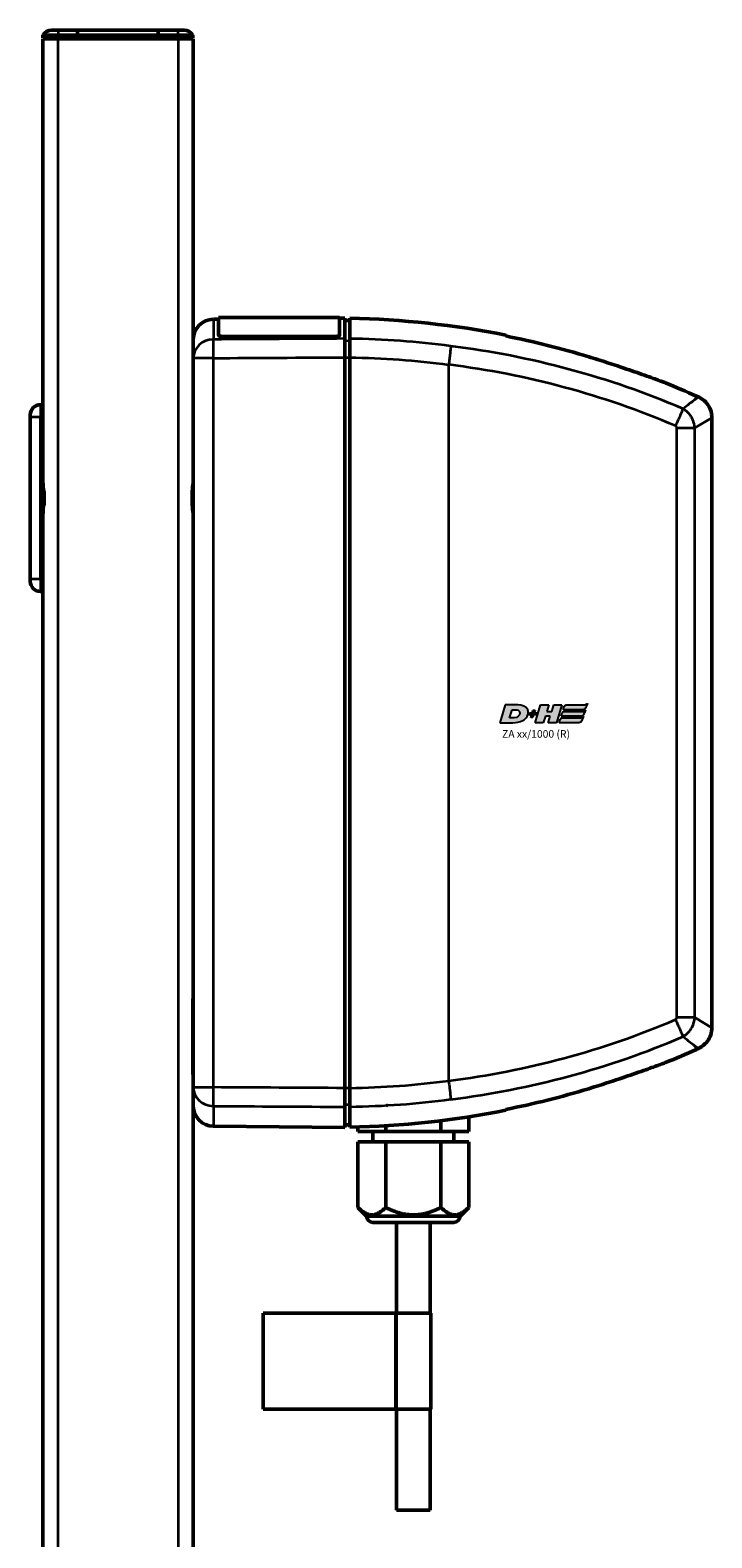
# Model space of a CAD drawing. Units: millimetres. Extents: x -3305 to -1304, y -1768 to 3495.
# Drawn here: x -1852 to -1717, y 68 to 367 of the extents above; entities that cross this region are included whole.
import ezdxf

# ---------------------------------------------------------------- set-up
doc = ezdxf.new("R2010")
doc.units = ezdxf.units.MM
doc.header["$LTSCALE"] = 2
doc.layers.get('0').update_dxf_attribs({"lineweight": 25})
doc.layers.add('DH_LOGO', color=1, linetype='Continuous')
doc.layers.add('DH_SCHRIFT', color=2, linetype='Continuous')
doc.layers.add('Sichtbar (ISO)', color=7, linetype='Continuous', lineweight=50)
doc.layers.add('Sichtbar schmal (ISO)', color=3, linetype='Continuous', lineweight=35)
doc.styles.get("Standard").update_dxf_attribs({"font": 'monotxt.shx'})

# ---------------------------------------------------------------- blocks, each defined once
blk = doc.blocks.new('Tubus1160_r   (SR)')
at = {"layer": 'Sichtbar (ISO)'}
for p, q in [((-11.85, 0), (-13.12, 0)), ((-11.85, 0), (-8, 0)), ((-8, 0), (-8, -1)), ((-8, -1), (-8, 0)), ((-8, 0), (8, 0)), ((8, -1), (8, 0)), ((8, 0), (11.85, 0)), ((8, 0), (8, -1)), ((13.12, 0), (11.85, 0)), ((-14.85, -1), (-11.85, -1)), ((-14.85, -1), (-14.85, -1.5)), ((-11.85, -1.5), (-14.85, -1.5)), ((-11.85, -1.7), (-14.85, -1.7)), ((-14.85, -1.7), (-14.85, -1161.7)), ((-12.95, -1.7), (-12.95, -1.5)), ((-8, -1), (-11.85, -1)), ((-11.85, -1.5), (-8, -1.5)), ((-11.85, -1.7), (11.95, -1.7)), ((-8, -1.5), (-8, -1)), ((-8, -1), (-8, -1.5)), ((-8, -1), (8, -1)), ((-8, -1.7), (-8, -1.5)), ((-8, -1.5), (-8, -1.7)), ((-8, -1.5), (8, -1.5)), ((8, -1), (8, -1.5)), ((11.85, -1), (8, -1)), ((8, -1.5), (8, -1)), ((8, -1.5), (8, -1.7)), ((8, -1.5), (11.85, -1.5)), ((8, -1.7), (8, -1.5)), ((11.85, -1), (14.85, -1)), ((14.85, -1.5), (11.85, -1.5)), ((14.95, -1.7), (11.95, -1.7)), ((12.95, -1.7), (12.95, -1.5)), ((14.85, -1.5), (14.85, -1)), ((14.95, -1161.7), (14.95, -1.7))]:
    blk.add_line(p, q, dxfattribs=at)
for centre, start, end in [((-13.12, -2), 90, 150), ((13.12, -2), 30, 90)]:
    blk.add_arc(centre, 2, start, end, dxfattribs=at)
at = {"layer": 'Sichtbar schmal (ISO)'}
for p, q in [((-11.85, 0), (-11.85, -1)), ((11.85, 0), (11.85, -1)), ((-11.85, -1.5), (-11.85, -1)), ((-11.85, -1154.74), (-11.85, -1.7)), ((11.85, -1), (11.85, -1.5)), ((11.95, -1.7), (11.95, -1154.74))]:
    blk.add_line(p, q, dxfattribs=at)
blk = doc.blocks.new('ZA-Antrieb-r   (SL)')
at = {"layer": 'Sichtbar (ISO)'}
for p, q in [((18.92, -57.27), (19.95, -57.26)), ((19.95, -60.3), (19.95, -56.94)), ((19.95, -56.94), (43.95, -56.94)), ((43.95, -56.94), (43.95, -60.3)), ((43.95, -57.05), (44.95, -57.04)), ((44.95, -57.04), (44.95, -61.11)), ((44.95, -57.54), (45.95, -57.53)), ((14.95, -64.97), (14.95, -61.27)), ((19.95, -60.3), (19.95, -60.39)), ((21.15, -60.72), (42.75, -60.72)), ((21.15, -60.82), (42.75, -60.82)), ((43.95, -60.39), (43.95, -60.3)), ((14.95, -64.97), (14.95, -209.43)), ((44.95, -209.58), (44.95, -64.82)), ((45.95, -64.83), (45.95, -209.57)), ((73.05, -63.62), (73.05, -63.62)), ((-15.35, -74.2), (-14.85, -74.2)), ((-14.85, -74.56), (-14.85, -76.7)), ((103.75, -71.74), (103.75, -71.74)), ((114.66, -72.5), (115.05, -72.67)), ((-17.39, -76), (-17.35, -75.99)), ((-17.39, -84.4), (-17.39, -76)), ((-17.35, -75.99), (-17.35, -76.2)), ((-17.34, -76), (-17.35, -75.99)), ((-17.35, -76.7), (-17.35, -76.2)), ((-17.35, -76.7), (-17.35, -108.7)), ((-14.85, -90.9), (-14.85, -76.7)), ((117.71, -76.78), (117.71, -76.78)), ((117.71, -197.62), (117.71, -76.78)), ((-17.39, -84.4), (-17.35, -84.41)), ((-14.85, -92.7), (-14.85, -90.9)), ((-14.85, -94.5), (-14.85, -92.7)), ((-14.85, -108.7), (-14.85, -94.5)), ((-17.39, -101), (-17.35, -100.99)), ((-17.39, -109.4), (-17.39, -101)), ((-17.39, -109.4), (-17.35, -109.41)), ((-17.35, -109.2), (-17.35, -108.7)), ((-17.35, -109.2), (-17.35, -109.41)), ((-17.34, -109.4), (-17.35, -109.41)), ((-14.85, -108.7), (-14.85, -110.84)), ((-15.35, -111.2), (-14.85, -111.2)), ((14.95, -191.88), (14.85, -191.88)), ((14.85, -193.88), (14.85, -191.88)), ((14.85, -193.88), (14.85, -204.88)), ((103.75, -202.66), (103.75, -202.66)), ((114.66, -201.9), (115.05, -201.73)), ((115.05, -201.73), (115.05, -201.73)), ((14.85, -206.88), (14.85, -204.88)), ((14.95, -206.88), (14.85, -206.88)), ((14.95, -213.13), (14.95, -209.43)), ((73.05, -210.78), (73.05, -210.78)), ((44.95, -213.29), (44.95, -217.36)), ((18.92, -217.13), (44.95, -217.36)), ((44.95, -216.86), (45.95, -216.87)), ((47.58, -218.2), (47.58, -217.28)), ((53.07, -218.2), (53.07, -217.04)), ((64.03, -218.2), (64.03, -216.04)), ((69.52, -218.2), (69.52, -215.28)), ((53.07, -218.2), (47.58, -218.2)), ((47.58, -220.2), (47.58, -233.23)), ((47.58, -220.2), (53.07, -220.2)), ((50.55, -218.2), (50.55, -220.2)), ((64.03, -218.2), (53.07, -218.2)), ((53.07, -220.2), (64.03, -220.2)), ((53.07, -220.2), (53.07, -233.23)), ((69.52, -218.2), (64.03, -218.2)), ((64.03, -220.2), (69.52, -220.2)), ((64.03, -220.2), (64.03, -233.23)), ((66.55, -218.2), (66.55, -220.2)), ((69.52, -220.2), (69.52, -233.23)), ((49.3, -234.95), (47.58, -233.23)), ((67.8, -234.95), (49.3, -234.95)), ((67.8, -234.95), (69.52, -233.23)), ((50.55, -236.2), (66.55, -236.2)), ((55.2, -254.2), (55.2, -236.2)), ((61.9, -254.2), (61.9, -236.2)), ((28.82, -254.2), (28.81, -254.2)), ((28.81, -273.2), (28.81, -254.2)), ((28.82, -273.2), (28.82, -254.2)), ((55.04, -254.2), (28.82, -254.2)), ((55.04, -254.2), (55.14, -254.2)), ((55.14, -254.2), (62, -254.2)), ((55.14, -273.2), (55.14, -254.2)), ((62, -273.2), (62, -254.2)), ((28.81, -273.2), (28.82, -273.2)), ((28.82, -273.2), (55.04, -273.2)), ((55.14, -273.2), (55.04, -273.2)), ((62, -273.2), (55.14, -273.2)), ((55.2, -293.2), (55.2, -273.2)), ((61.9, -293.2), (61.9, -273.2)), ((61.9, -293.2), (55.2, -293.2))]:
    blk.add_line(p, q, dxfattribs=at)
for centre, radius, start, end in [((18.95, -61.27), 4, 90.5, 180), ((42.55, -233.03), 175.99, 78.7612, 88.893), ((42.55, -233.03), 175.99, 65.8105, 67.9809), ((-15.35, -76.2), 2, 90, 180), ((-15.35, -109.2), 2, 180, 270), ((42.55, -41.37), 175.99, 292.0191, 294.1895), ((18.95, -213.13), 4, 180, 269.5), ((42.55, -41.37), 175.99, 271.107, 281.2388), ((50.55, -234.95), 1.25, 180, 270), ((66.55, -234.95), 1.25, 270, 0)]:
    blk.add_arc(centre, radius, start, end, dxfattribs=at)
for centre, major_axis, ratio, start_param, end_param in [((228.66, -87.95), (-163.11, 21.69), 0.021128, 0.00009, 0.002809), ((457.26, -156.05), (-391.71, -52.08), 0.013634, 6.281373, 6.283127)]:
    blk.add_ellipse(centre, major_axis=major_axis, ratio=ratio, start_param=start_param, end_param=end_param, dxfattribs=at)
for points, knots in [([(45.95, -57.08), (45.95, -57.08), (45.95, -57.41), (45.95, -58.83), (45.95, -59.89), (45.95, -61.13)], [0, 0, 0, 0, 1.018084, 1.018084, 2.000587, 2.000587, 2.000587, 2.000587]), ([(21.15, -60.72), (21, -60.72), (20.84, -60.71), (20.54, -60.67), (20.41, -60.63), (20.19, -60.56), (20.1, -60.51), (19.98, -60.41), (19.95, -60.35), (19.95, -60.3)], [0.3623518, 0.3623518, 0.3623518, 0.3623518, 0.4076085, 0.4076085, 0.4528653, 0.4528653, 0.4982344, 0.4982344, 0.5436035, 0.5436035, 0.5436035, 0.5436035]), ([(19.95, -60.39), (19.95, -60.45), (19.98, -60.5), (20.1, -60.61), (20.2, -60.66), (20.41, -60.73), (20.54, -60.77), (20.84, -60.81), (21, -60.82), (21.15, -60.82)], [-0.5436078, -0.5436078, -0.5436078, -0.5436078, -0.4981792, -0.4981792, -0.4527505, -0.4527505, -0.4075525, -0.4075525, -0.3623545, -0.3623545, -0.3623545, -0.3623545]), ([(43.95, -60.3), (43.95, -60.35), (43.92, -60.41), (43.8, -60.51), (43.7, -60.56), (43.49, -60.63), (43.36, -60.67), (43.06, -60.71), (42.9, -60.72), (42.75, -60.72)], [0.5434519, 0.5434519, 0.5434519, 0.5434519, 0.5888797, 0.5888797, 0.6343075, 0.6343075, 0.6795055, 0.6795055, 0.7247036, 0.7247036, 0.7247036, 0.7247036]), ([(42.75, -60.82), (42.9, -60.82), (43.06, -60.81), (43.36, -60.77), (43.49, -60.73), (43.7, -60.66), (43.8, -60.61), (43.92, -60.5), (43.95, -60.45), (43.95, -60.39)], [0, 0, 0, 0, 0.045198, 0.045198, 0.0903961, 0.0903961, 0.1358247, 0.1358247, 0.1812533, 0.1812533, 0.1812533, 0.1812533]), ([(44.95, -64.82), (44.95, -64.42), (44.95, -64.03), (44.95, -63.27), (44.95, -62.91), (44.95, -62.18), (44.95, -61.91), (44.95, -61.47), (44.95, -61.26), (44.95, -61.11)], [0, 0, 0, 0, 0.1182704, 0.1182704, 0.2364834, 0.2364834, 0.3814689, 0.3814689, 0.5708922, 0.5708922, 0.5708922, 0.5708922]), ([(45.95, -61.13), (45.95, -61.28), (45.95, -61.48), (45.95, -61.92), (45.95, -62.2), (45.95, -62.93), (45.95, -63.29), (45.95, -64.04), (45.95, -64.44), (45.95, -64.83)], [0, 0, 0, 0, 0.1183671, 0.1183671, 0.2088888, 0.2088888, 0.2829033, 0.2829033, 0.3569569, 0.3569569, 0.3569569, 0.3569569]), ([(93.3, -64.7), (93.89, -64.88), (94.48, -65.07), (96.8, -65.79), (98.58, -66.38), (101.65, -67.42), (103.08, -67.91), (105.63, -68.82), (106.62, -69.18), (107.65, -69.56), (107.97, -69.67), (108.34, -69.81), (108.45, -69.85), (108.52, -69.88), (108.53, -69.88), (108.53, -69.88)], [1.232644, 1.232644, 1.232644, 1.232644, 1.358495, 1.358495, 1.733227, 1.733227, 2.029402, 2.029402, 2.312714, 2.312714, 2.445551, 2.445551, 2.524686, 2.524686, 2.559595, 2.559595, 2.559595, 2.559595]), ([(115.05, -72.67), (115.48, -72.87), (115.89, -73.14), (116.6, -73.78), (116.9, -74.17), (117.36, -75), (117.53, -75.45), (117.68, -76.2), (117.71, -76.49), (117.7, -76.78)], [0, 0, 0, 0, 0.1429803, 0.1429803, 0.2866646, 0.2866646, 0.4286318, 0.4286318, 0.5146926, 0.5146926, 0.5146926, 0.5146926]), ([(14.95, -96.91), (14.95, -96.67), (14.94, -96.42), (14.89, -95.62), (14.82, -95.05), (14.73, -93.89), (14.7, -93.29), (14.7, -92.7), (14.7, -92.11), (14.73, -91.51), (14.82, -90.35), (14.89, -89.78), (14.94, -88.98), (14.95, -88.73), (14.95, -88.49)], [-0.4402227, -0.4402227, -0.4402227, -0.4402227, -0.3530058, -0.3530058, -0.1765029, -0.1765029, 0, 0, 0, 0.1765029, 0.1765029, 0.3530058, 0.3530058, 0.4402227, 0.4402227, 0.4402227, 0.4402227]), ([(-14.66, -91.2), (-14.62, -91.7), (-14.6, -92.2), (-14.6, -93.2), (-14.62, -93.7), (-14.66, -94.2)], [-2.161201, -2.161201, -2.161201, -2.161201, -2.0122166, -2.0122166, -1.863232, -1.863232, -1.863232, -1.863232]), ([(117.7, -197.62), (117.7, -198.1), (117.63, -198.58), (117.33, -199.49), (117.1, -199.93), (116.53, -200.69), (116.18, -201.03), (115.56, -201.47), (115.31, -201.61), (115.05, -201.73)], [0, 0, 0, 0, 0.1429803, 0.1429803, 0.2866647, 0.2866647, 0.4286318, 0.4286318, 0.5146926, 0.5146926, 0.5146926, 0.5146926]), ([(108.53, -204.52), (108.53, -204.52), (108.49, -204.53), (108.33, -204.59), (108.19, -204.65), (107.75, -204.81), (107.39, -204.94), (106.3, -205.34), (105.35, -205.69), (102.85, -206.57), (101.41, -207.07), (98.29, -208.12), (96.48, -208.71), (94.25, -209.4), (93.78, -209.55), (93.3, -209.7)], [5.065631, 5.065631, 5.065631, 5.065631, 5.128282, 5.128282, 5.207957, 5.207957, 5.346622, 5.346622, 5.618948, 5.618948, 5.927573, 5.927573, 6.316638, 6.316638, 6.42053, 6.42053, 6.42053, 6.42053]), ([(44.95, -213.29), (44.95, -213.14), (44.95, -212.93), (44.95, -212.44), (44.95, -212.14), (44.95, -211.42), (44.95, -211.04), (44.95, -210.37), (44.95, -209.98), (44.95, -209.58)], [0, 0, 0, 0, 0.1182705, 0.1182705, 0.2364834, 0.2364834, 0.381469, 0.381469, 0.570892, 0.570892, 0.570892, 0.570892]), ([(45.95, -209.57), (45.95, -209.96), (45.95, -210.36), (45.95, -211.11), (45.95, -211.47), (45.95, -212.2), (45.95, -212.48), (45.95, -212.92), (45.95, -213.12), (45.95, -213.27)], [0, 0, 0, 0, 0.1183468, 0.1183468, 0.2366314, 0.2366314, 0.3817178, 0.3817178, 0.5712921, 0.5712921, 0.5712921, 0.5712921]), ([(45.95, -213.27), (45.95, -214.51), (45.95, -215.57), (45.95, -216.99), (45.95, -217.32), (45.95, -217.32)], [30.588237, 30.588237, 30.588237, 30.588237, 31.57074, 31.57074, 32.588824, 32.588824, 32.588824, 32.588824])]:
    blk.add_open_spline(points, degree=3, knots=knots, dxfattribs=at)
for points, degree in [([(76.85, -60.58), (76.85, -60.47), (76.85, -60.42), (76.85, -60.42)], 3), ([(76.85, -60.58), (82.43, -61.69), (87.96, -63.08), (93.3, -64.7)], 3), ([(112.03, -75.03), (112.03, -75.03), (112.03, -75.02), (112.04, -75.02)], 3), ([(110.59, -199.99), (110.59, -199.99), (110.59, -199.99), (110.59, -199.99)], 3), ([(112.04, -199.38), (112.03, -199.38), (112.03, -199.37), (112.03, -199.37)], 3), ([(93.3, -209.7), (87.96, -211.32), (82.43, -212.71), (76.85, -213.82)], 3), ([(53.34, -213.01), (53.34, -213.01), (53.33, -213.01)], 2), ([(76.85, -213.98), (76.85, -213.98), (76.85, -213.93), (76.85, -213.82)], 3)]:
    blk.add_open_spline(points, degree=degree, dxfattribs=at)
for points in [[(47.58, -233.23), (50.32, -235.97), (53.07, -233.23)], [(53.07, -233.23), (58.55, -235.97), (64.03, -233.23)], [(64.03, -233.23), (66.78, -235.97), (69.52, -233.23)]]:
    blk.add_rational_spline(points, [1.09918803585, 1.26923301678, 1.09918803585], degree=2, dxfattribs=at)
at = {"layer": 'Sichtbar schmal (ISO)'}
for p, q in [((18.92, -57.27), (18.92, -61.26)), ((21.15, -60.82), (21.15, -60.72)), ((42.75, -60.72), (42.75, -60.82)), ((45.95, -61.56), (44.95, -61.58)), ((18.92, -64.97), (14.95, -64.97)), ((18.92, -209.43), (18.92, -64.97)), ((44.95, -64.82), (45.95, -64.82)), ((81.25, -65.2), (81.26, -65.2)), ((65.55, -66.28), (65.55, -208.12)), ((-15.35, -74.2), (-15.35, -76.7)), ((114.66, -72.5), (114.37, -73.15)), ((114.37, -73.15), (115.05, -72.67)), ((-15.35, -76.7), (-17.35, -76.7)), ((-15.35, -108.7), (-15.35, -76.7)), ((-15.35, -76.7), (-14.85, -76.7)), ((117.71, -76.78), (114.33, -78.78)), ((110.7, -78.78), (114.33, -78.78)), ((110.7, -78.78), (110.7, -195.62)), ((114.33, -195.62), (114.33, -78.78)), ((-17.35, -108.7), (-15.35, -108.7)), ((-15.35, -108.7), (-15.35, -111.2)), ((-15.35, -108.7), (-14.85, -108.7)), ((14.95, -193.88), (14.85, -193.88)), ((114.33, -195.62), (110.7, -195.62)), ((114.33, -195.62), (117.71, -197.62)), ((114.37, -201.25), (114.66, -201.9)), ((115.05, -201.73), (114.37, -201.25)), ((14.95, -204.88), (14.85, -204.88)), ((14.95, -209.43), (18.92, -209.43)), ((45.95, -209.58), (44.95, -209.58)), ((81.25, -209.2), (81.26, -209.2)), ((18.92, -213.14), (18.92, -217.13)), ((44.95, -212.82), (45.95, -212.84)), ((55.04, -273.2), (55.04, -254.2))]:
    blk.add_line(p, q, dxfattribs=at)
for centre, major_axis, ratio, start_param, end_param in [((18.95, -64.97), (-4, 0), 0.927159, 4.721116, 6.283185), ((18.95, -64.97), (-0.02, 4), 0.008726, 0.384038, 1.570745), ((43.45, -232.95), (-0.15, 171.84), 0.999917, 6.150911, 6.267796), ((55.65, -192.94), (-144.22, 39.42), 0.870878, 4.555887, 4.876385), ((55.38, -193.88), (-141.16, 38.65), 0.87104, 4.556925, 4.876346), ((-14.65, -90.9), (-0.2, 0), 0.219512, 0, 1.439904), ((-14.65, -94.5), (-0.2, 0), 0.219512, 4.843282, 6.283185), ((50.05, -60.66), (-151.77, -42.38), 0.939502, 1.41321, 1.709709), ((50.23, -61.21), (-155.04, -43.25), 0.939195, 1.412932, 1.71047), ((46.61, -84.55), (-144.57, -10.65), 0.861744, 1.502877, 1.638554), ((18.95, -209.43), (-4, 0), 0.927159, 0, 1.56207), ((18.95, -209.43), (-0.02, -4), 0.008726, 4.71244, 5.899148), ((46.68, -85.51), (-147.75, -10.84), 0.86172, 1.502694, 1.638293)]:
    blk.add_ellipse(centre, major_axis=major_axis, ratio=ratio, start_param=start_param, end_param=end_param, dxfattribs=at)
for points in [[(44.95, -61.11), (36.27, -61.16), (27.59, -61.21), (18.92, -61.26)], [(18.92, -64.97), (27.59, -64.92), (36.27, -64.87), (44.95, -64.82)], [(45.95, -64.83), (52.5, -64.93), (59.03, -65.41), (65.55, -66.28)], [(114.06, -77.49), (114.06, -77.49), (114.06, -77.49), (114.06, -77.49)], [(-14.68, -90.94), (-14.67, -91.03), (-14.66, -91.12), (-14.66, -91.2)], [(-14.66, -94.2), (-14.66, -94.28), (-14.67, -94.37), (-14.68, -94.46)], [(114.06, -196.91), (114.06, -196.91), (114.06, -196.91), (114.06, -196.91)], [(112.9, -198.69), (112.9, -198.69), (112.9, -198.69), (112.9, -198.69)], [(44.95, -209.58), (36.27, -209.53), (27.59, -209.48), (18.92, -209.43)], [(18.92, -213.14), (27.59, -213.19), (36.27, -213.24), (44.95, -213.29)]]:
    blk.add_open_spline(points, degree=3, dxfattribs=at)
for points, knots in [([(65.97, -62.59), (65.97, -62.6), (65.97, -62.6), (65.97, -62.62), (65.96, -62.79), (65.89, -63.38), (65.86, -63.66), (65.78, -64.38), (65.74, -64.73), (65.65, -65.48), (65.6, -65.87), (65.55, -66.27)], [-0.00201833, -0.00201833, -0.00201833, -0.00201833, 0, 0, 0.01548688, 0.01548688, 0.02266773, 0.02266773, 0.02857088, 0.02857088, 0.03447636, 0.03447636, 0.03447636, 0.03447636]), ([(114.37, -73.15), (114.35, -73.17), (114.32, -73.18), (114.3, -73.2), (114.25, -73.25), (114.19, -73.29), (114.13, -73.34), (113.64, -73.74), (112.93, -74.3), (112.04, -75.02)], [-0.047408, -0.047408, -0.047408, -0.047408, 0, 0, 0, 0.108397, 0.108397, 0.108397, 1.012683, 1.012683, 1.012683, 1.012683]), ([(110.49, -78.39), (110.5, -78.39), (110.5, -78.38), (110.5, -78.38), (110.57, -78.24), (110.64, -78.11), (110.7, -77.98), (110.77, -77.85), (110.83, -77.73), (110.89, -77.61), (111, -77.38), (111.1, -77.15), (111.2, -76.94), (111.34, -76.64), (111.47, -76.36), (111.58, -76.1), (111.63, -75.99), (111.67, -75.89), (111.71, -75.79), (111.85, -75.47), (111.96, -75.21), (112.03, -75.03)], [-0.4794635, -0.4794635, -0.4794635, -0.4794635, -0.4776974, -0.4776974, -0.4776974, -0.4329462, -0.4329462, -0.4329462, -0.3905016, -0.3905016, -0.3905016, -0.312308, -0.312308, -0.312308, -0.2027605, -0.2027605, -0.2027605, -0.156257, -0.156257, -0.156257, 0, 0, 0, 0]), ([(114.33, -78.78), (114.28, -77.94), (113.73, -76.41), (112.57, -75.36), (112.03, -75.03)], [-0.05370553, -0.05370553, -0.05370553, -0.05370553, -0.0244474, -0.0025038, -0.0025038, -0.0025038, -0.0025038]), ([(110.49, -78.39), (110.54, -78.42), (110.65, -78.53), (110.7, -78.68), (110.7, -78.78)], [0.00807522, 0.00807522, 0.00807522, 0.00807522, 0.0244474, 0.05370553, 0.05370553, 0.05370553, 0.05370553]), ([(-14.85, -88.12), (-14.85, -88.12), (-14.85, -88.12), (-14.85, -89), (-14.75, -89.99), (-14.68, -90.94)], [-0.0012208, -0.0012208, -0.0012208, -0.0012208, 0, 0, 0.2931836, 0.2931836, 0.2931836, 0.2931836]), ([(-14.85, -92.7), (-14.85, -92.68), (-14.84, -92.67), (-14.77, -92.17), (-14.68, -91.68), (-14.66, -91.2)], [-0.0049408, -0.0049408, -0.0049408, -0.0049408, 0, 0, 0.1503605, 0.1503605, 0.1503605, 0.1503605]), ([(-14.66, -94.2), (-14.68, -93.72), (-14.77, -93.23), (-14.84, -92.73), (-14.85, -92.72), (-14.85, -92.7)], [0.3689521, 0.3689521, 0.3689521, 0.3689521, 0.5193127, 0.5193127, 0.5242536, 0.5242536, 0.5242536, 0.5242536]), ([(-14.68, -94.46), (-14.75, -95.41), (-14.85, -96.4), (-14.85, -97.28), (-14.85, -97.28), (-14.85, -97.28)], [0.0003561, 0.0003561, 0.0003561, 0.0003561, 0.2938365, 0.2938365, 0.2950586, 0.2950586, 0.2950586, 0.2950586]), ([(110.7, -195.62), (110.7, -195.69), (110.67, -195.85), (110.56, -195.96), (110.49, -196.01)], [0, 0, 0, 0, 0.0219436, 0.04563057, 0.04563057, 0.04563057, 0.04563057]), ([(112.03, -199.37), (111.96, -199.19), (111.85, -198.93), (111.71, -198.61), (111.67, -198.51), (111.63, -198.41), (111.58, -198.3), (111.47, -198.04), (111.34, -197.76), (111.2, -197.46), (111.1, -197.25), (111, -197.02), (110.89, -196.79), (110.83, -196.67), (110.77, -196.55), (110.7, -196.42), (110.64, -196.29), (110.57, -196.16), (110.5, -196.02), (110.5, -196.02), (110.5, -196.01), (110.49, -196.01)], [-0.4746233, -0.4746233, -0.4746233, -0.4746233, -0.3193719, -0.3193719, -0.3193719, -0.2731676, -0.2731676, -0.2731676, -0.1643251, -0.1643251, -0.1643251, -0.0866347, -0.0866347, -0.0866347, -0.0444633, -0.0444633, -0.0444633, 0, 0, 0, 0.0017547, 0.0017547, 0.0017547, 0.0017547]), ([(112.03, -199.37), (112.75, -198.93), (113.87, -197.77), (114.29, -196.25), (114.33, -195.62)], [-0.05120173, -0.05120173, -0.05120173, -0.05120173, -0.0219436, 0, 0, 0, 0]), ([(112.04, -199.38), (112.93, -200.1), (113.64, -200.66), (114.13, -201.06), (114.19, -201.11), (114.25, -201.15), (114.3, -201.2), (114.32, -201.22), (114.35, -201.23), (114.37, -201.25)], [0.470392, 0.470392, 0.470392, 0.470392, 1.374929, 1.374929, 1.374929, 1.483356, 1.483356, 1.483356, 1.530778, 1.530778, 1.530778, 1.530778]), ([(65.55, -208.13), (65.62, -208.65), (65.68, -209.16), (65.74, -209.64), (65.78, -209.99), (65.82, -210.32), (65.85, -210.62), (65.86, -210.72), (65.87, -210.82), (65.88, -210.92), (65.9, -211.11), (65.92, -211.28), (65.94, -211.43), (65.95, -211.58), (65.96, -211.7), (65.97, -211.8), (65.97, -211.8), (65.97, -211.81), (65.97, -211.81)], [0, 0, 0, 0, 0.1562554, 0.1562554, 0.1562554, 0.2715118, 0.2715118, 0.2715118, 0.3125192, 0.3125192, 0.3125192, 0.3932161, 0.3932161, 0.3932161, 0.4739137, 0.4739137, 0.4739137, 0.4754058, 0.4754058, 0.4754058, 0.4754058])]:
    blk.add_open_spline(points, degree=3, knots=knots, dxfattribs=at)
blk = doc.blocks.new('TYPBEZEICHNUNG (R)')
at = {"layer": 'DH_LOGO'}
h = blk.add_hatch(color=256, dxfattribs=at)
edge = h.paths.add_edge_path()
edge.add_spline(control_points=[(5.43, 1.25), (5.63, 1.65), (5.71, 2.13), (5.56, 2.55)], knot_values=[0.375, 0.375, 0.375, 0.375, 0.5, 0.5, 0.5, 0.5], degree=3, periodic=0)
edge.add_spline(control_points=[(5.56, 2.55), (5.23, 3.29), (4.36, 3.5), (3.62, 3.54)], knot_values=[0.5, 0.5, 0.5, 0.5, 0.625, 0.625, 0.625, 0.625], degree=3, periodic=0)
edge.add_spline(control_points=[(3.62, 3.54), (3.62, 3.54), (3.53, 3.54), (3.53, 3.54)], knot_values=[0.625, 0.625, 0.625, 0.625, 0.75, 0.75, 0.75, 0.75], degree=3, periodic=0)
edge.add_spline(control_points=[(3.53, 3.54), (3.53, 3.54), (1.1, 3.54), (1.1, 3.54)], knot_values=[0.75, 0.75, 0.75, 0.75, 0.875, 0.875, 0.875, 0.875], degree=3, periodic=0)
edge.add_spline(control_points=[(1.1, 3.54), (1.1, 3.54), (0, 0), (0, 0)], knot_values=[0.875, 0.875, 0.875, 0.875, 1, 1, 1, 1], degree=3, periodic=0)
edge.add_spline(control_points=[(0, 0), (0, 0), (2.61, 0), (2.61, 0)], knot_values=[0, 0, 0, 0, 0.125, 0.125, 0.125, 0.125], degree=3, periodic=0)
edge.add_spline(control_points=[(2.61, 0), (3.3, 0.01), (3.95, 0.1), (4.56, 0.42)], knot_values=[0.125, 0.125, 0.125, 0.125, 0.25, 0.25, 0.25, 0.25], degree=3, periodic=0)
edge.add_spline(control_points=[(4.56, 0.42), (4.93, 0.64), (5.22, 0.87), (5.43, 1.25)], knot_values=[0.25, 0.25, 0.25, 0.25, 0.375, 0.375, 0.375, 0.375], degree=3, periodic=0)
edge = h.paths.add_edge_path(flags=16)
edge.add_spline(control_points=[(3.67, 2.47), (4.21, 2.21), (4.04, 1.63), (3.68, 1.29)], knot_values=[0.25, 0.25, 0.25, 0.25, 0.5, 0.5, 0.5, 0.5], degree=3, periodic=0)
edge.add_spline(control_points=[(3.68, 1.29), (3.24, 0.87), (2.49, 0.96), (1.93, 0.96)], knot_values=[0.5, 0.5, 0.5, 0.5, 0.75, 0.75, 0.75, 0.75], degree=3, periodic=0)
edge.add_spline(control_points=[(1.93, 0.96), (1.93, 0.96), (2.44, 2.58), (2.44, 2.58)], knot_values=[0.75, 0.75, 0.75, 0.75, 1, 1, 1, 1], degree=3, periodic=0)
edge.add_spline(control_points=[(2.44, 2.58), (2.82, 2.58), (3.31, 2.62), (3.67, 2.47)], knot_values=[0, 0, 0, 0, 0.25, 0.25, 0.25, 0.25], degree=3, periodic=0)
h = blk.add_hatch(color=256, dxfattribs=at)
edge = h.paths.add_edge_path()
edge.add_spline(control_points=[(10, 1.29), (10, 1.29), (9.61, 0), (9.61, 0)], knot_values=[0.583333, 0.583333, 0.583333, 0.583333, 0.666667, 0.666667, 0.666667, 0.666667], degree=3, periodic=0)
edge.add_spline(control_points=[(9.61, 0), (9.61, 0), (11.23, 0), (11.23, 0)], knot_values=[0.5, 0.5, 0.5, 0.5, 0.583333, 0.583333, 0.583333, 0.583333], degree=3, periodic=0)
edge.add_spline(control_points=[(11.23, 0), (11.23, 0), (12.33, 3.54), (12.33, 3.54)], knot_values=[0.416667, 0.416667, 0.416667, 0.416667, 0.5, 0.5, 0.5, 0.5], degree=3, periodic=0)
edge.add_spline(control_points=[(12.33, 3.54), (12.33, 3.54), (10.71, 3.54), (10.71, 3.54)], knot_values=[0.333333, 0.333333, 0.333333, 0.333333, 0.416667, 0.416667, 0.416667, 0.416667], degree=3, periodic=0)
edge.add_spline(control_points=[(10.71, 3.54), (10.71, 3.54), (10.3, 2.25), (10.3, 2.25)], knot_values=[0.25, 0.25, 0.25, 0.25, 0.333333, 0.333333, 0.333333, 0.333333], degree=3, periodic=0)
edge.add_spline(control_points=[(10.3, 2.25), (10.3, 2.25), (9.34, 2.25), (9.34, 2.25)], knot_values=[0.166667, 0.166667, 0.166667, 0.166667, 0.25, 0.25, 0.25, 0.25], degree=3, periodic=0)
edge.add_spline(control_points=[(9.34, 2.25), (9.34, 2.25), (9.74, 3.54), (9.74, 3.54)], knot_values=[0.083333, 0.083333, 0.083333, 0.083333, 0.166667, 0.166667, 0.166667, 0.166667], degree=3, periodic=0)
edge.add_spline(control_points=[(9.74, 3.54), (9.74, 3.54), (8.11, 3.54), (8.11, 3.54)], knot_values=[0, 0, 0, 0, 0.083333, 0.083333, 0.083333, 0.083333], degree=3, periodic=0)
edge.add_spline(control_points=[(8.11, 3.54), (8.11, 3.54), (7.01, 0), (7.01, 0)], knot_values=[0.916667, 0.916667, 0.916667, 0.916667, 1, 1, 1, 1], degree=3, periodic=0)
edge.add_spline(control_points=[(7.01, 0), (7.01, 0), (8.64, 0), (8.64, 0)], knot_values=[0.833333, 0.833333, 0.833333, 0.833333, 0.916667, 0.916667, 0.916667, 0.916667], degree=3, periodic=0)
edge.add_spline(control_points=[(8.64, 0), (8.64, 0), (9.04, 1.29), (9.04, 1.29)], knot_values=[0.75, 0.75, 0.75, 0.75, 0.833333, 0.833333, 0.833333, 0.833333], degree=3, periodic=0)
edge.add_spline(control_points=[(9.04, 1.29), (9.04, 1.29), (10, 1.29), (10, 1.29)], knot_values=[0.666667, 0.666667, 0.666667, 0.666667, 0.75, 0.75, 0.75, 0.75], degree=3, periodic=0)
h = blk.add_hatch(color=256, dxfattribs=at)
edge = h.paths.add_edge_path()
edge.add_spline(control_points=[(12.54, 2.57), (12.54, 2.57), (16.48, 2.58), (16.48, 2.58)], knot_values=[0.875, 0.875, 0.875, 0.875, 1, 1, 1, 1], degree=3, periodic=0)
edge.add_spline(control_points=[(16.48, 2.58), (16.78, 2.58), (16.96, 2.79), (17.08, 3.05)], knot_values=[0.75, 0.75, 0.75, 0.75, 0.875, 0.875, 0.875, 0.875], degree=3, periodic=0)
edge.add_spline(control_points=[(17.08, 3.05), (17.2, 3.3), (17.28, 3.59), (17.37, 3.87)], knot_values=[0.625, 0.625, 0.625, 0.625, 0.75, 0.75, 0.75, 0.75], degree=3, periodic=0)
edge.add_spline(control_points=[(17.37, 3.87), (17.22, 3.75), (17.06, 3.55), (16.85, 3.54)], knot_values=[0.5, 0.5, 0.5, 0.5, 0.625, 0.625, 0.625, 0.625], degree=3, periodic=0)
edge.add_spline(control_points=[(16.85, 3.54), (16.85, 3.54), (13.35, 3.54), (13.35, 3.54)], knot_values=[0.375, 0.375, 0.375, 0.375, 0.5, 0.5, 0.5, 0.5], degree=3, periodic=0)
edge.add_spline(control_points=[(13.35, 3.54), (13.24, 3.54), (13.03, 3.51), (12.91, 3.41)], knot_values=[0.25, 0.25, 0.25, 0.25, 0.375, 0.375, 0.375, 0.375], degree=3, periodic=0)
edge.add_spline(control_points=[(12.91, 3.41), (12.79, 3.31), (12.72, 3.15), (12.68, 3)], knot_values=[0.125, 0.125, 0.125, 0.125, 0.25, 0.25, 0.25, 0.25], degree=3, periodic=0)
edge.add_spline(control_points=[(12.68, 3), (12.68, 3), (12.54, 2.57), (12.54, 2.57)], knot_values=[0, 0, 0, 0, 0.125, 0.125, 0.125, 0.125], degree=3, periodic=0)
h = blk.add_hatch(color=256, dxfattribs=at)
edge = h.paths.add_edge_path()
edge.add_spline(control_points=[(6.43, 1.97), (6.43, 1.97), (5.89, 1.97), (5.89, 1.97)], knot_values=[0.416667, 0.416667, 0.416667, 0.416667, 0.5, 0.5, 0.5, 0.5], degree=3, periodic=0)
edge.add_spline(control_points=[(5.89, 1.97), (5.89, 1.97), (5.76, 1.56), (5.76, 1.56)], knot_values=[0.333333, 0.333333, 0.333333, 0.333333, 0.416667, 0.416667, 0.416667, 0.416667], degree=3, periodic=0)
edge.add_spline(control_points=[(5.76, 1.56), (5.76, 1.56), (6.31, 1.56), (6.31, 1.56)], knot_values=[0.25, 0.25, 0.25, 0.25, 0.333333, 0.333333, 0.333333, 0.333333], degree=3, periodic=0)
edge.add_spline(control_points=[(6.31, 1.56), (6.31, 1.56), (6.14, 1.04), (6.14, 1.04)], knot_values=[0.166667, 0.166667, 0.166667, 0.166667, 0.25, 0.25, 0.25, 0.25], degree=3, periodic=0)
edge.add_spline(control_points=[(6.14, 1.04), (6.14, 1.04), (6.56, 1.04), (6.56, 1.04)], knot_values=[0.083333, 0.083333, 0.083333, 0.083333, 0.166667, 0.166667, 0.166667, 0.166667], degree=3, periodic=0)
edge.add_spline(control_points=[(6.56, 1.04), (6.56, 1.04), (6.72, 1.56), (6.72, 1.56)], knot_values=[0, 0, 0, 0, 0.083333, 0.083333, 0.083333, 0.083333], degree=3, periodic=0)
edge.add_spline(control_points=[(6.72, 1.56), (6.72, 1.56), (7.27, 1.56), (7.27, 1.56)], knot_values=[0.916667, 0.916667, 0.916667, 0.916667, 1, 1, 1, 1], degree=3, periodic=0)
edge.add_spline(control_points=[(7.27, 1.56), (7.27, 1.56), (7.4, 1.97), (7.4, 1.97)], knot_values=[0.833333, 0.833333, 0.833333, 0.833333, 0.916667, 0.916667, 0.916667, 0.916667], degree=3, periodic=0)
edge.add_spline(control_points=[(7.4, 1.97), (7.4, 1.97), (6.85, 1.97), (6.85, 1.97)], knot_values=[0.75, 0.75, 0.75, 0.75, 0.833333, 0.833333, 0.833333, 0.833333], degree=3, periodic=0)
edge.add_spline(control_points=[(6.85, 1.97), (6.85, 1.97), (7.01, 2.49), (7.01, 2.49)], knot_values=[0.666667, 0.666667, 0.666667, 0.666667, 0.75, 0.75, 0.75, 0.75], degree=3, periodic=0)
edge.add_spline(control_points=[(7.01, 2.49), (7.01, 2.49), (6.59, 2.49), (6.59, 2.49)], knot_values=[0.583333, 0.583333, 0.583333, 0.583333, 0.666667, 0.666667, 0.666667, 0.666667], degree=3, periodic=0)
edge.add_spline(control_points=[(6.59, 2.49), (6.59, 2.49), (6.43, 1.97), (6.43, 1.97)], knot_values=[0.5, 0.5, 0.5, 0.5, 0.583333, 0.583333, 0.583333, 0.583333], degree=3, periodic=0)
h = blk.add_hatch(color=256, dxfattribs=at)
edge = h.paths.add_edge_path()
edge.add_spline(control_points=[(16.05, 0.97), (16.05, 0.97), (12.55, 0.96), (12.55, 0.96)], knot_values=[0.375, 0.375, 0.375, 0.375, 0.5, 0.5, 0.5, 0.5], degree=3, periodic=0)
edge.add_spline(control_points=[(12.55, 0.96), (12.44, 0.96), (12.23, 0.94), (12.11, 0.84)], knot_values=[0.25, 0.25, 0.25, 0.25, 0.375, 0.375, 0.375, 0.375], degree=3, periodic=0)
edge.add_spline(control_points=[(12.11, 0.84), (11.99, 0.74), (11.93, 0.58), (11.88, 0.42)], knot_values=[0.125, 0.125, 0.125, 0.125, 0.25, 0.25, 0.25, 0.25], degree=3, periodic=0)
edge.add_spline(control_points=[(11.88, 0.42), (11.88, 0.42), (11.75, 0), (11.75, 0)], knot_values=[0, 0, 0, 0, 0.125, 0.125, 0.125, 0.125], degree=3, periodic=0)
edge.add_spline(control_points=[(11.75, 0), (11.75, 0), (15.68, 0), (15.68, 0)], knot_values=[0.875, 0.875, 0.875, 0.875, 1, 1, 1, 1], degree=3, periodic=0)
edge.add_spline(control_points=[(15.68, 0), (15.98, 0), (16.17, 0.21), (16.29, 0.47)], knot_values=[0.75, 0.75, 0.75, 0.75, 0.875, 0.875, 0.875, 0.875], degree=3, periodic=0)
edge.add_spline(control_points=[(16.29, 0.47), (16.4, 0.73), (16.48, 1.02), (16.57, 1.3)], knot_values=[0.625, 0.625, 0.625, 0.625, 0.75, 0.75, 0.75, 0.75], degree=3, periodic=0)
edge.add_spline(control_points=[(16.57, 1.3), (16.43, 1.18), (16.26, 0.98), (16.05, 0.97)], knot_values=[0.5, 0.5, 0.5, 0.5, 0.625, 0.625, 0.625, 0.625], degree=3, periodic=0)
h = blk.add_hatch(color=256, dxfattribs=at)
edge = h.paths.add_edge_path()
edge.add_spline(control_points=[(16.45, 2.25), (16.45, 2.25), (12.95, 2.25), (12.95, 2.25)], knot_values=[0.375, 0.375, 0.375, 0.375, 0.5, 0.5, 0.5, 0.5], degree=3, periodic=0)
edge.add_spline(control_points=[(12.95, 2.25), (12.84, 2.25), (12.63, 2.22), (12.51, 2.13)], knot_values=[0.25, 0.25, 0.25, 0.25, 0.375, 0.375, 0.375, 0.375], degree=3, periodic=0)
edge.add_spline(control_points=[(12.51, 2.13), (12.39, 2.02), (12.33, 1.86), (12.28, 1.71)], knot_values=[0.125, 0.125, 0.125, 0.125, 0.25, 0.25, 0.25, 0.25], degree=3, periodic=0)
edge.add_spline(control_points=[(12.28, 1.71), (12.28, 1.71), (12.15, 1.29), (12.15, 1.29)], knot_values=[0, 0, 0, 0, 0.125, 0.125, 0.125, 0.125], degree=3, periodic=0)
edge.add_spline(control_points=[(12.15, 1.29), (12.15, 1.29), (16.08, 1.29), (16.08, 1.29)], knot_values=[0.875, 0.875, 0.875, 0.875, 1, 1, 1, 1], degree=3, periodic=0)
edge.add_spline(control_points=[(16.08, 1.29), (16.38, 1.29), (16.56, 1.5), (16.69, 1.76)], knot_values=[0.75, 0.75, 0.75, 0.75, 0.875, 0.875, 0.875, 0.875], degree=3, periodic=0)
edge.add_spline(control_points=[(16.69, 1.76), (16.8, 2.01), (16.88, 2.31), (16.97, 2.58)], knot_values=[0.625, 0.625, 0.625, 0.625, 0.75, 0.75, 0.75, 0.75], degree=3, periodic=0)
edge.add_spline(control_points=[(16.97, 2.58), (16.82, 2.47), (16.66, 2.26), (16.45, 2.25)], knot_values=[0.5, 0.5, 0.5, 0.5, 0.625, 0.625, 0.625, 0.625], degree=3, periodic=0)
for points in [[(1.1, 3.54), (1.1, 3.54), (0, 0), (0, 0)], [(1.1, 3.54), (1.1, 3.54), (0, 0), (0, 0)], [(3.53, 3.54), (3.53, 3.54), (1.1, 3.54), (1.1, 3.54)], [(3.53, 3.54), (3.53, 3.54), (1.1, 3.54), (1.1, 3.54)], [(3.62, 3.54), (3.62, 3.54), (3.53, 3.54), (3.53, 3.54)], [(3.62, 3.54), (3.62, 3.54), (3.53, 3.54), (3.53, 3.54)], [(5.56, 2.55), (5.23, 3.29), (4.36, 3.5), (3.62, 3.54)], [(5.56, 2.55), (5.23, 3.29), (4.36, 3.5), (3.62, 3.54)], [(7.01, 0), (7.01, 0), (8.11, 3.54), (8.11, 3.54)], [(8.11, 3.54), (8.11, 3.54), (9.74, 3.54), (9.74, 3.54)], [(9.74, 3.54), (9.74, 3.54), (9.34, 2.25), (9.34, 2.25)], [(10.3, 2.25), (10.3, 2.25), (10.71, 3.54), (10.71, 3.54)], [(10.71, 3.54), (10.71, 3.54), (12.33, 3.54), (12.33, 3.54)], [(12.33, 3.54), (12.33, 3.54), (11.23, 0), (11.23, 0)], [(12.54, 2.57), (12.54, 2.57), (12.68, 3), (12.68, 3)], [(12.54, 2.57), (12.54, 2.57), (12.68, 3), (12.68, 3)], [(12.68, 3), (12.72, 3.15), (12.79, 3.31), (12.91, 3.41)], [(12.68, 3), (12.72, 3.15), (12.79, 3.31), (12.91, 3.41)], [(12.91, 3.41), (13.03, 3.51), (13.24, 3.54), (13.35, 3.54)], [(12.91, 3.41), (13.03, 3.51), (13.24, 3.54), (13.35, 3.54)], [(13.35, 3.54), (13.35, 3.54), (16.85, 3.54), (16.85, 3.54)], [(13.35, 3.54), (13.35, 3.54), (16.85, 3.54), (16.85, 3.54)], [(17.08, 3.05), (16.96, 2.79), (16.78, 2.58), (16.48, 2.58)], [(17.08, 3.05), (16.96, 2.79), (16.78, 2.58), (16.48, 2.58)], [(16.85, 3.54), (17.06, 3.55), (17.22, 3.75), (17.37, 3.87)], [(16.85, 3.54), (17.06, 3.55), (17.22, 3.75), (17.37, 3.87)], [(17.37, 3.87), (17.28, 3.59), (17.2, 3.3), (17.08, 3.05)], [(17.37, 3.87), (17.28, 3.59), (17.2, 3.3), (17.08, 3.05)], [(0, 0), (0, 0), (2.61, 0), (2.61, 0)], [(0, 0), (0, 0), (2.61, 0), (2.61, 0)], [(1.93, 0.96), (1.93, 0.96), (2.44, 2.58), (2.44, 2.58)], [(1.93, 0.96), (1.93, 0.96), (2.44, 2.58), (2.44, 2.58)], [(3.68, 1.29), (3.24, 0.87), (2.49, 0.96), (1.93, 0.96)], [(3.68, 1.29), (3.24, 0.87), (2.49, 0.96), (1.93, 0.96)], [(2.44, 2.58), (2.82, 2.58), (3.31, 2.62), (3.67, 2.47)], [(2.44, 2.58), (2.82, 2.58), (3.31, 2.62), (3.67, 2.47)], [(2.61, 0), (3.3, 0.01), (3.95, 0.1), (4.56, 0.42)], [(2.61, 0), (3.3, 0.01), (3.95, 0.1), (4.56, 0.42)], [(3.67, 2.47), (4.21, 2.21), (4.04, 1.63), (3.68, 1.29)], [(3.67, 2.47), (4.21, 2.21), (4.04, 1.63), (3.68, 1.29)], [(4.56, 0.42), (4.93, 0.64), (5.22, 0.87), (5.43, 1.25)], [(4.56, 0.42), (4.93, 0.64), (5.22, 0.87), (5.43, 1.25)], [(5.43, 1.25), (5.63, 1.65), (5.71, 2.13), (5.56, 2.55)], [(5.43, 1.25), (5.63, 1.65), (5.71, 2.13), (5.56, 2.55)], [(5.76, 1.56), (5.76, 1.56), (5.89, 1.97), (5.89, 1.97)], [(6.31, 1.56), (6.31, 1.56), (5.76, 1.56), (5.76, 1.56)], [(5.89, 1.97), (5.89, 1.97), (6.43, 1.97), (6.43, 1.97)], [(6.14, 1.04), (6.14, 1.04), (6.31, 1.56), (6.31, 1.56)], [(6.56, 1.04), (6.56, 1.04), (6.14, 1.04), (6.14, 1.04)], [(6.43, 1.97), (6.43, 1.97), (6.59, 2.49), (6.59, 2.49)], [(6.72, 1.56), (6.72, 1.56), (6.56, 1.04), (6.56, 1.04)], [(6.59, 2.49), (6.59, 2.49), (7.01, 2.49), (7.01, 2.49)], [(7.27, 1.56), (7.27, 1.56), (6.72, 1.56), (6.72, 1.56)], [(7.01, 2.49), (7.01, 2.49), (6.85, 1.97), (6.85, 1.97)], [(6.85, 1.97), (6.85, 1.97), (7.4, 1.97), (7.4, 1.97)], [(8.64, 0), (8.64, 0), (7.01, 0), (7.01, 0)], [(7.4, 1.97), (7.4, 1.97), (7.27, 1.56), (7.27, 1.56)], [(9.04, 1.29), (9.04, 1.29), (8.64, 0), (8.64, 0)], [(10, 1.29), (10, 1.29), (9.04, 1.29), (9.04, 1.29)], [(9.34, 2.25), (9.34, 2.25), (10.3, 2.25), (10.3, 2.25)], [(9.61, 0), (9.61, 0), (10, 1.29), (10, 1.29)], [(11.23, 0), (11.23, 0), (9.61, 0), (9.61, 0)], [(11.75, 0), (11.75, 0), (11.88, 0.42), (11.88, 0.42)], [(11.75, 0), (11.75, 0), (11.88, 0.42), (11.88, 0.42)], [(15.68, 0), (15.68, 0), (11.75, 0), (11.75, 0)], [(15.68, 0), (15.68, 0), (11.75, 0), (11.75, 0)], [(11.88, 0.42), (11.93, 0.58), (11.99, 0.74), (12.11, 0.84)], [(11.88, 0.42), (11.93, 0.58), (11.99, 0.74), (12.11, 0.84)], [(12.11, 0.84), (12.23, 0.94), (12.44, 0.96), (12.55, 0.96)], [(12.11, 0.84), (12.23, 0.94), (12.44, 0.96), (12.55, 0.96)], [(12.15, 1.29), (12.15, 1.29), (12.28, 1.71), (12.28, 1.71)], [(12.15, 1.29), (12.15, 1.29), (12.28, 1.71), (12.28, 1.71)], [(16.08, 1.29), (16.08, 1.29), (12.15, 1.29), (12.15, 1.29)], [(16.08, 1.29), (16.08, 1.29), (12.15, 1.29), (12.15, 1.29)], [(12.28, 1.71), (12.33, 1.86), (12.39, 2.02), (12.51, 2.13)], [(12.28, 1.71), (12.33, 1.86), (12.39, 2.02), (12.51, 2.13)], [(12.51, 2.13), (12.63, 2.22), (12.84, 2.25), (12.95, 2.25)], [(12.51, 2.13), (12.63, 2.22), (12.84, 2.25), (12.95, 2.25)], [(16.48, 2.58), (16.48, 2.58), (12.54, 2.57), (12.54, 2.57)], [(16.48, 2.58), (16.48, 2.58), (12.54, 2.57), (12.54, 2.57)], [(12.55, 0.96), (12.55, 0.96), (16.05, 0.97), (16.05, 0.97)], [(12.55, 0.96), (12.55, 0.96), (16.05, 0.97), (16.05, 0.97)], [(12.95, 2.25), (12.95, 2.25), (16.45, 2.25), (16.45, 2.25)], [(12.95, 2.25), (12.95, 2.25), (16.45, 2.25), (16.45, 2.25)], [(16.29, 0.47), (16.17, 0.21), (15.98, 0), (15.68, 0)], [(16.29, 0.47), (16.17, 0.21), (15.98, 0), (15.68, 0)], [(16.05, 0.97), (16.26, 0.98), (16.43, 1.18), (16.57, 1.3)], [(16.05, 0.97), (16.26, 0.98), (16.43, 1.18), (16.57, 1.3)], [(16.69, 1.76), (16.56, 1.5), (16.38, 1.29), (16.08, 1.29)], [(16.69, 1.76), (16.56, 1.5), (16.38, 1.29), (16.08, 1.29)], [(16.57, 1.3), (16.48, 1.02), (16.4, 0.73), (16.29, 0.47)], [(16.57, 1.3), (16.48, 1.02), (16.4, 0.73), (16.29, 0.47)], [(16.45, 2.25), (16.66, 2.26), (16.82, 2.47), (16.97, 2.58)], [(16.45, 2.25), (16.66, 2.26), (16.82, 2.47), (16.97, 2.58)], [(16.97, 2.58), (16.88, 2.31), (16.8, 2.01), (16.69, 1.76)], [(16.97, 2.58), (16.88, 2.31), (16.8, 2.01), (16.69, 1.76)]]:
    blk.add_open_spline(points, degree=3, dxfattribs=at)
at = {"layer": 'DH_SCHRIFT'}
blk.add_text('ZA xx/1000 (R)', height=1.5, dxfattribs=at).set_placement((0.46, -2.97))
blk = doc.blocks.new('ZAxx-1000_r_HUB   (SL)')
for name, p in [('Tubus1160_r   (SR)', (0, 0)), ('ZA-Antrieb-r   (SL)', (0, 0)), ('TYPBEZEICHNUNG (R)', (75.67, -137.2))]:
    blk.add_blockref(name, p)

msp = doc.modelspace()

# ---------------------------------------------------------------- block references
msp.add_blockref('ZAxx-1000_r_HUB   (SL)', (-1834.286, 367.122))

doc.saveas('drawing.dxf')
